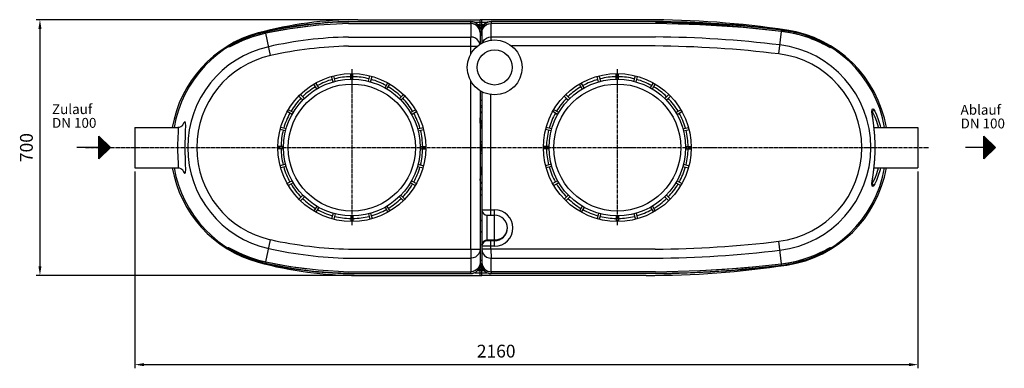
# Model space of a CAD drawing. Units: millimetres. Extents: x 1016 to 3897, y 994 to 4281.
# Drawn here: x 1016 to 3713, y 994 to 1948 of the extents above; entities that cross this region are included whole.
import ezdxf

# ---------------------------------------------------------------- set-up
doc = ezdxf.new("R2010")
doc.units = ezdxf.units.MM
for name, pattern in [('AM_DIN_G_W050', [13.75, 9.75, -1.5, 1, -1.5]), ('AUSGEZOGEN', [0]), ('CENTER', [7, 4, -1, 1, -1])]:
    doc.linetypes.add(name, pattern=pattern)
for name, color, linetype in [('406', 7, 'Continuous'), ('DEFAULT_1', 7, 'CENTER'), ('TEXT', 7, 'Continuous')]:
    doc.layers.add(name, color=color, linetype=linetype)
for name, color, linetype, lineweight in [('AM_5', 3, 'Continuous', 25), ('AM_6', 2, 'Continuous', 35), ('AM_7', 4, 'AM_DIN_G_W050', 25)]:
    doc.layers.add(name, color=color, linetype=linetype, lineweight=lineweight)
doc.styles.get("Standard").update_dxf_attribs({"font": 'ISOCP.SHX', "bigfont": 'bigfont.shx'})
doc.dimstyles.new('AM_ISO$0', dxfattribs={"dimtxt": 3.5, "dimasz": 2.5, "dimexe": 1, "dimexo": 1, "dimgap": 1.5, "dimtad": 1, "dimdsep": 46, "dimtxsty": 'STANDARD', "dimcen": 0, "dimclrd": 3, "dimclre": 3, "dimclrt": 2, "dimadec": 0, "dimazin": 2, "dimtp": 0.1, "dimtm": 0.1, "dimtfac": 0.71, "dimtmove": 0, "dimatfit": 3, "dimfxl": 1, "dimlwd": -1, "dimlwe": -1, "dimarcsym": 0})

# ---------------------------------------------------------------- blocks, each defined once
blk = doc.blocks.new('*D25')
at = {"layer": 'AM_5', "color": 3}
for p, q in [((1332.1, 1533.4), (1332.1, 994.4)), ((3476.6, 1533.4), (3476.6, 994.4)), ((1357.1, 1004.4), (3451.6, 1004.4))]:
    blk.add_line(p, q, dxfattribs=at)
for points in [[(1357.1, 1008.6), (1357.1, 1000.2), (1332.1, 1004.4)], [(3451.6, 1008.6), (3451.6, 1000.2), (3476.6, 1004.4)]]:
    blk.add_solid(points, dxfattribs=at)
at = {"layer": 'DEFPOINTS', "color": 0}
for p in [(1332.1, 1543.4), (3476.6, 1543.4), (3476.6, 1004.4)]:
    blk.add_point(p, dxfattribs=at)
at = {"layer": 'AM_5', "color": 2, "insert": (2321.4, 1036.9), "char_height": 35, "attachment_point": 5}
blk.add_mtext('2160', dxfattribs=at)
blk = doc.blocks.new('*D26')
at = {"layer": 'AM_5', "color": 3}
for p, q in [((1937.1, 1948.4), (1061.9, 1948.4)), ((1071.9, 1923.4), (1071.9, 1273.4)), ((1932.1, 1248.4), (1061.9, 1248.4))]:
    blk.add_line(p, q, dxfattribs=at)
for points in [[(1067.8, 1923.4), (1076.1, 1923.4), (1071.9, 1948.4)], [(1067.8, 1273.4), (1076.1, 1273.4), (1071.9, 1248.4)]]:
    blk.add_solid(points, dxfattribs=at)
at = {"layer": 'DEFPOINTS', "color": 0}
for p in [(1947.1, 1948.4), (1071.9, 1248.4), (1942.1, 1248.4)]:
    blk.add_point(p, dxfattribs=at)
at = {"layer": 'AM_5', "color": 2, "insert": (1039.4, 1598.4), "char_height": 35, "attachment_point": 5, "rotation": 90}
blk.add_mtext('700', dxfattribs=at)

msp = doc.modelspace()

# ---------------------------------------------------------------- linework, layer by layer
for p, q in [((1916.6, 1943.1), (2251.6, 1943.1)), ((1942.1, 1948.4), (2277.1, 1948.4)), ((2282.1, 1948.4), (2277.1, 1948.4)), ((2732.1, 1948.4), (2282.1, 1948.4)), ((2757.4, 1943.3), (2307.4, 1943.2)), ((1916.6, 1938), (2251.6, 1938)), ((2277.1, 1932.2), (2282.1, 1932.2)), ((2277.1, 1918), (2277.1, 1881.3)), ((2282.1, 1918.2), (2282.1, 1884.2)), ((2757.3, 1938.2), (2307.4, 1938.2)), ((2277.1, 1754.3), (2277.1, 1278.8)), ((2282.1, 1751.4), (2282.1, 1278.6)), ((2282.1, 1708.5), (2277.1, 1708.5)), ((2277.7, 1691.6), (2277.1, 1691.4)), ((2277.2, 1664.9), (2277.1, 1679.7)), ((1332.1, 1653.4), (1332.1, 1543.4)), ((1332.1, 1653.4), (1449.4, 1653.4)), ((3356.1, 1653.4), (3476.6, 1653.4)), ((3476.6, 1653.4), (3476.6, 1543.4)), ((1332.1, 1543.4), (1449.4, 1543.4)), ((3356.1, 1543.4), (3476.6, 1543.4)), ((2277.2, 1531.9), (2277.2, 1508.4)), ((2277.2, 1531.9), (2277.2, 1512.7)), ((2277.2, 1508.4), (2277.2, 1513.1)), ((3353.6, 1523.8), (3354.6, 1530.9)), ((2277.1, 1505.4), (2277.7, 1505.1)), ((2277.1, 1488.3), (2282.1, 1488.3)), ((2277.2, 1509.3), (2277.2, 1508.4)), ((2297.1, 1413.4), (2317.1, 1413.4)), ((2317.1, 1343.4), (2297.1, 1343.4)), ((1916.6, 1258.8), (2251.6, 1258.8)), ((1916.6, 1253.7), (2251.6, 1253.7)), ((1942.1, 1248.4), (2277.1, 1248.4)), ((2282.1, 1264.6), (2277.1, 1264.6)), ((2277.1, 1248.4), (2282.1, 1248.4)), ((2732.1, 1248.4), (2282.1, 1248.4)), ((2757.3, 1258.6), (2307.4, 1258.6)), ((2757.4, 1253.5), (2307.4, 1253.6))]:
    msp.add_line(p, q)
at = {"color": 9}
for p, q in [((2251.6, 1943.1), (2251.6, 1943)), ((2277.1, 1924.7), (2277.1, 1948.4)), ((2282.1, 1924.7), (2282.1, 1948.4)), ((2307.4, 1943.2), (2307.4, 1943.3)), ((1689.3, 1915.7), (1689.3, 1915.5)), ((1689.3, 1915.5), (1690.7, 1914.3)), ((1731.4, 1919.4), (1690.2, 1911.3)), ((1769.1, 1925.6), (1731.4, 1919.4)), ((2251.6, 1938), (2251.6, 1938)), ((2251.6, 1938), (2251.6, 1930)), ((2251.6, 1930), (2251.6, 1901)), ((2251.8, 1938), (2251.7, 1939.5)), ((2276.2, 1924.7), (2277.1, 1924.7)), ((2276.5, 1922.8), (2277.1, 1924.7)), ((2282.1, 1940.9), (2277.1, 1940.9)), ((2277.1, 1934.6), (2282.1, 1934.6)), ((2277.1, 1927.4), (2282.1, 1927.4)), ((2277.1, 1924.7), (2278, 1924.7)), ((2281.5, 1913.1), (2281.7, 1918.8)), ((2282.1, 1924.7), (2283, 1924.7)), ((2282.1, 1913.2), (2283, 1919.6)), ((2283, 1919.6), (2285.5, 1925.7)), ((2285.5, 1925.7), (2289.5, 1930.9)), ((2289.5, 1930.9), (2294.7, 1934.9)), ((2294.7, 1934.9), (2300.8, 1937.4)), ((2300.8, 1937.4), (2307.4, 1938.2)), ((2307.4, 1938.2), (2307.4, 1938.2)), ((2307.4, 1901.2), (2307.4, 1938.2)), ((3022, 1924.9), (2947.4, 1930.9)), ((3103, 1916.4), (3022, 1924.9)), ((3095.6, 1854.7), (3103, 1916.4)), ((3103.6, 1920.9), (3103, 1920)), ((3103, 1916.4), (3103, 1916.5)), ((3103.6, 1921.1), (3103.6, 1920.9)), ((1670.1, 1909.9), (1669.5, 1912.1)), ((1690.2, 1911.3), (1690.4, 1911.3)), ((1703.7, 1850.5), (1690.2, 1911.3)), ((1690.7, 1914.3), (1692, 1911.6)), ((1916.6, 1901), (2251.6, 1900.9)), ((2252.1, 1876.3), (2251.6, 1901)), ((2277.1, 1906.3), (2282.1, 1906.2)), ((2281.4, 1906.3), (2281.5, 1913.1)), ((2307.3, 1892.2), (2307.4, 1901.2)), ((2307.4, 1901.2), (2757.4, 1901.2)), ((1917.1, 1876.3), (2252.1, 1876.3)), ((2252.1, 1855.3), (2252.1, 1876.3)), ((2252.1, 1876.3), (2270.2, 1876.3)), ((2757.1, 1876.5), (2363.9, 1876.5)), ((2252.1, 1320.5), (2252.1, 1780.3)), ((2307.1, 1413.4), (2307.1, 1743.4)), ((2282.1, 1712.9), (2277.1, 1712.9)), ((2282.1, 1708.5), (2277.1, 1708.5)), ((3351.9, 1697.4), (3350.9, 1697.2)), ((1463.4, 1661.5), (1462.3, 1658.7)), ((3354.5, 1666.4), (3354.6, 1665.9)), ((3356.6, 1648.8), (3354.5, 1666.4)), ((1462.3, 1538.1), (1463.2, 1535.8)), ((2277.2, 1510.1), (2277.1, 1510.2)), ((3354.5, 1530.4), (3354.6, 1530.9)), ((2277.1, 1488.3), (2282.1, 1488.3)), ((2277.1, 1483.9), (2282.1, 1483.9)), ((3351.9, 1499.4), (3350.9, 1499.7)), ((2282.1, 1428.4), (2317.1, 1428.4)), ((2297.1, 1343.4), (2297.1, 1413.4)), ((2317.1, 1328.4), (2317.1, 1428.4)), ((2350.9, 1369.9), (2352.1, 1378.4)), ((2347.4, 1362), (2350.9, 1369.9)), ((1690.2, 1285.5), (1703.7, 1346.3)), ((2317.1, 1328.4), (2282.1, 1328.4)), ((2292.5, 1344.9), (2297.1, 1345.6)), ((2297.1, 1345.6), (2317.1, 1345.6)), ((2307.1, 1320.3), (2307.1, 1343.4)), ((3103, 1280.4), (3095.6, 1342.1)), ((1916.6, 1295.8), (2251.6, 1295.9)), ((1917.1, 1320.5), (2252.1, 1320.5)), ((2252.1, 1320.5), (2251.6, 1295.8)), ((2251.6, 1295.8), (2251.6, 1258.8)), ((2252.1, 1320.5), (2277.1, 1320.5)), ((2290.1, 1320.3), (2282.1, 1320.3)), ((2307.1, 1320.3), (2307.4, 1295.6)), ((2757.1, 1320.3), (2307.1, 1320.3)), ((2307.4, 1258.6), (2307.4, 1295.6)), ((2307.4, 1295.6), (2757.4, 1295.6)), ((1689.3, 1281.3), (1690.7, 1282.5)), ((1689.3, 1281.1), (1689.3, 1281.3)), ((1690.2, 1285.5), (1690.4, 1285.5)), ((1690.2, 1285.5), (1731.8, 1277.3)), ((1690.7, 1282.5), (1692, 1285.2)), ((2273.7, 1271.2), (2269.7, 1266)), ((2276.3, 1277.3), (2273.7, 1271.2)), ((2277.1, 1272.1), (2276.2, 1272.2)), ((2277.1, 1283.8), (2276.3, 1277.3)), ((2276.5, 1274), (2277.1, 1272.1)), ((2277.1, 1290.5), (2281.5, 1290.5)), ((2277.1, 1284.2), (2278, 1281)), ((2283, 1272.2), (2277.1, 1272.1)), ((2277.1, 1248.4), (2277.1, 1272.1)), ((2282.1, 1269.4), (2277.1, 1269.4)), ((2278, 1281), (2279.6, 1277.1)), ((2279.6, 1277.1), (2281.4, 1274.2)), ((2281.4, 1274.2), (2282.7, 1274.2)), ((2281.5, 1290.5), (2282.1, 1290.5)), ((2282.1, 1248.4), (2282.1, 1272.2)), ((2947.5, 1265.9), (3022, 1271.9)), ((3103, 1280.4), (3103, 1280.3)), ((3103.6, 1275.9), (3103, 1276.8)), ((3103.6, 1275.7), (3103.6, 1275.9)), ((2258.2, 1259.6), (2251.6, 1258.8)), ((2251.6, 1258.8), (2251.6, 1258.8)), ((2251.6, 1253.8), (2251.6, 1253.7)), ((2251.7, 1257.3), (2251.8, 1258.8)), ((2264.4, 1262), (2258.2, 1259.6)), ((2269.7, 1266), (2264.4, 1262)), ((2282.1, 1262.2), (2277.1, 1262.2)), ((2277.1, 1255.9), (2282.1, 1255.9)), ((2307.4, 1258.6), (2307.3, 1258.6)), ((2307.4, 1253.5), (2307.4, 1253.6)), ((2878.9, 1262), (2947.5, 1265.9))]:
    msp.add_line(p, q, dxfattribs=at)
at = {"color": 2}
msp.add_line((2279.6, 1608.9), (2279.6, 1587.9), dxfattribs=at)
at = {"color": 9}
for points in [[(1689.3, 1915.5), (1727.1, 1923.3), (1761.7, 1929.3), (1793.5, 1933.8), (1822.5, 1937.2), (1849, 1939.6), (1873.4, 1941.3), (1895.8, 1942.4), (1916.6, 1943)], [(2251.7, 1939.5), (2251.7, 1942.1), (2251.6, 1943)], [(2277.1, 1918), (2276.3, 1924.5), (2273.7, 1930.6), (2269.7, 1935.9), (2264.4, 1939.9), (2258.2, 1942.3), (2251.6, 1943)], [(2282.1, 1918.2), (2283, 1924.7), (2285.5, 1930.8), (2289.5, 1936), (2294.8, 1939.9), (2300.8, 1942.4), (2307.4, 1943.2)], [(2307.4, 1943.2), (2307.3, 1941.8), (2307.3, 1938.2)], [(2757.4, 1943.2), (2803.5, 1942.5), (2853.3, 1940.9), (2907.6, 1938.3), (2966.9, 1934.4), (3032, 1928.7), (3103.6, 1920.9)], [(1605.4, 1883.8), (1616.8, 1889.8), (1630.8, 1896.4), (1647.5, 1903.1), (1666.9, 1909.7), (1689.3, 1915.5)], [(1835.5, 1933.4), (1803.8, 1930.1), (1769.1, 1925.6)], [(2277.1, 1913), (2276.3, 1919.6), (2273.7, 1925.7), (2269.6, 1930.9), (2264.3, 1934.8), (2258.2, 1937.3), (2251.6, 1938)], [(2277.1, 1918), (2276.3, 1919.5), (2276.1, 1919.6)], [(2276.9, 1919.9), (2277.4, 1922.8), (2278, 1924.7)], [(2278, 1924.7), (2280.1, 1924.7), (2282.1, 1924.7)], [(2281.7, 1918.8), (2281.9, 1922.8), (2282.1, 1924.7)], [(2282.1, 1918.2), (2283, 1919.7), (2283, 1919.7)], [(2947.4, 1930.9), (2878.9, 1934.8), (2815.7, 1937.2)], [(3103, 1920), (3102.3, 1917.4), (3102.2, 1916.6)], [(3236.5, 1871.6), (3230.2, 1875), (3221.1, 1879.8), (3208.9, 1885.8), (3193.8, 1892.5), (3175.8, 1899.4), (3154.9, 1906.1), (3130.8, 1912), (3103, 1916.4)], [(3103.6, 1920.9), (3131.3, 1916.3), (3155.6, 1910.2), (3176.5, 1903.3), (3194.4, 1896), (3209.3, 1888.9), (3221.2, 1882.5), (3230.3, 1877.1), (3236.5, 1873)], [(1690.2, 1911.3), (1667.8, 1905.6), (1648.3, 1899.4), (1631.7, 1893), (1617.6, 1886.8), (1606.2, 1881.3), (1597.2, 1876.6), (1590.5, 1873)], [(2276.5, 1880.9), (2276.3, 1882.7), (2273.7, 1888.8), (2269.7, 1894), (2264.4, 1897.9), (2258.2, 1900.3), (2251.6, 1901)], [(2283.9, 1885.1), (2285.5, 1888.9), (2289.6, 1894.1), (2294.8, 1898), (2300.9, 1900.4), (2307.4, 1901.2)], [(2282.1, 1727.7), (2277.4, 1727.7), (2277.1, 1727.7)], [(3350.6, 1697.5), (3350.7, 1702.8), (3351.9, 1704.8)], [(3351.9, 1704.8), (3353, 1704.6), (3354.3, 1703.4)], [(3354.3, 1703.4), (3354.5, 1701.2), (3353.7, 1699), (3351.9, 1697.4)], [(3354.3, 1703.4), (3358.2, 1697.8), (3362.9, 1688.3), (3367.9, 1675.1), (3372.6, 1658.9), (3373.7, 1653.4)], [(3354.5, 1666.4), (3352.7, 1678.9), (3351.3, 1689.4), (3350.6, 1697.5)], [(3350.9, 1695), (3353.5, 1691.6), (3358.1, 1682.6), (3363, 1670.3), (3367.7, 1655.1), (3368.1, 1653.4)], [(1449.4, 1543.4), (1450.1, 1543.6), (1450.7, 1544.2), (1451.2, 1545.4), (1451.5, 1547.2), (1451.7, 1550.1), (1451.7, 1554.1), (1451.4, 1559.7), (1450.9, 1567.2), (1450.4, 1576.4), (1449.9, 1587), (1449.7, 1598.3), (1449.9, 1609.7), (1450.4, 1620.3), (1450.9, 1629.4), (1451.4, 1636.9), (1451.7, 1642.6), (1451.7, 1646.7), (1451.5, 1649.5), (1451.2, 1651.4), (1450.7, 1652.6), (1450.1, 1653.2), (1449.4, 1653.4)], [(1468.7, 1668.7), (1467.8, 1668.4), (1466.6, 1667.2), (1465.1, 1665.1), (1463.4, 1661.5)], [(1468.7, 1528.1), (1469.4, 1528.3), (1470, 1529.1), (1470.5, 1530.6), (1470.9, 1533), (1471.1, 1536.6), (1471.1, 1541.8), (1471, 1549), (1470.6, 1558.6), (1470.1, 1570.3), (1469.7, 1583.8), (1469.6, 1598.3), (1469.7, 1612.8), (1470.1, 1626.3), (1470.6, 1638), (1470.9, 1647.6), (1471.1, 1654.8), (1471.1, 1660.1), (1470.9, 1663.7), (1470.5, 1666.1), (1470, 1667.7), (1469.4, 1668.5), (1468.7, 1668.7)], [(3354.5, 1530.4), (3356.6, 1548), (3358.4, 1567.5), (3359.3, 1588), (3359.3, 1608.8), (3358.4, 1629.3), (3356.6, 1648.8)], [(3368.1, 1543.4), (3367.7, 1541.7), (3363, 1526.5), (3358.1, 1514.2), (3353.5, 1505.3), (3350.9, 1501.8)], [(3373.7, 1543.4), (3372.6, 1537.9), (3367.9, 1521.7), (3362.9, 1508.5), (3358.2, 1499), (3354.3, 1493.4)], [(1463.2, 1535.8), (1465, 1532), (1466.5, 1529.7), (1467.7, 1528.5), (1468.7, 1528.1)], [(3350.6, 1499), (3351.3, 1507.2), (3352.7, 1517.8), (3354.5, 1530.4)], [(3351.9, 1492), (3350.8, 1493.8), (3350.6, 1499)], [(3354.3, 1493.4), (3354.5, 1495.7), (3353.7, 1497.8), (3351.9, 1499.4)], [(3354.3, 1493.4), (3353, 1492.2), (3351.9, 1492)], [(2277.1, 1469.2), (2277.4, 1469.2), (2282.1, 1469.1)], [(2317.1, 1345.6), (2326.1, 1346.7), (2334.5, 1349.9), (2341.9, 1355.2), (2347.4, 1362)], [(1689.3, 1281.3), (1666.9, 1287.2), (1647.4, 1293.7), (1630.8, 1300.4), (1616.8, 1307), (1605.4, 1313), (1596.5, 1318.2), (1590, 1322.3)], [(1590.5, 1323.8), (1597.2, 1320.2), (1606.2, 1315.5), (1617.6, 1310), (1631.7, 1303.8), (1648.3, 1297.4), (1667.8, 1291.2), (1690.2, 1285.5)], [(2282.1, 1331.2), (2282.9, 1335.7), (2285, 1339.7), (2288.3, 1342.9), (2292.5, 1344.9)], [(3103, 1280.4), (3130.8, 1284.8), (3155, 1290.7), (3175.9, 1297.4), (3193.9, 1304.3), (3208.9, 1311), (3221.2, 1317.1), (3230.3, 1321.9), (3236.5, 1325.2)], [(3236.5, 1323.8), (3230.2, 1319.7), (3221.1, 1314.2), (3209.1, 1307.8), (3194, 1300.7), (3176.1, 1293.4), (3155.3, 1286.5), (3131.2, 1280.5), (3103.6, 1275.9)], [(2277.1, 1320.5), (2276.3, 1314.1), (2273.7, 1308), (2269.7, 1302.8), (2264.4, 1298.9), (2258.2, 1296.5), (2251.6, 1295.8)], [(2282.1, 1320.3), (2283, 1313.9), (2285.5, 1307.9), (2289.6, 1302.7), (2294.8, 1298.8), (2300.9, 1296.4), (2307.4, 1295.6)], [(2307.1, 1320.3), (2300.7, 1320.3), (2294.7, 1320.3), (2290.1, 1320.3)], [(1916.6, 1253.8), (1895.6, 1254.4), (1873.1, 1255.5), (1848.6, 1257.3), (1822, 1259.7), (1793, 1263.1), (1761.4, 1267.6), (1726.9, 1273.6), (1689.3, 1281.3)], [(1731.8, 1277.3), (1769.8, 1271.2), (1804.6, 1266.6)], [(2277.1, 1278.8), (2276.3, 1272.2), (2273.7, 1266.1), (2269.6, 1260.9), (2264.3, 1256.9), (2258.2, 1254.5), (2251.6, 1253.8)], [(2277.1, 1278.8), (2276.3, 1277.3), (2276.2, 1277.3)], [(2281.4, 1274.2), (2281.5, 1274.2), (2281.5, 1274.2)], [(2281.5, 1274.2), (2282.4, 1273.3), (2282.9, 1272.9)], [(2281.5, 1274.2), (2281.8, 1272.9), (2282.1, 1272.2)], [(2282.1, 1283.6), (2283, 1277.1), (2285.5, 1271.1), (2289.5, 1265.9), (2294.8, 1261.9), (2300.8, 1259.5), (2307.4, 1258.6)], [(2282.1, 1278.6), (2283, 1277.1), (2283.2, 1277.1)], [(2282.1, 1278.6), (2283, 1272.1), (2285.5, 1266.1), (2289.5, 1260.9), (2294.7, 1256.9), (2300.8, 1254.4), (2307.4, 1253.6)], [(3103.6, 1275.9), (3032, 1268.1), (2966.9, 1262.4), (2907.6, 1258.5), (2853.4, 1255.9), (2803.6, 1254.3), (2757.4, 1253.6)], [(3103, 1276.8), (3102.3, 1279.4), (3102.2, 1280.2)], [(2251.6, 1253.8), (2251.7, 1254.7), (2251.7, 1257.3)], [(2307.3, 1258.6), (2307.3, 1255), (2307.4, 1253.6)]]:
    msp.add_lwpolyline(points, dxfattribs=at)
for points in [[(1916.6, 1938), (1834.2, 1933.4), (1757.1, 1923.8), (1690.4, 1911.3)], [(2277.1, 1913), (2276.7, 1917.9), (2274.8, 1923.6), (2271.5, 1928.8), (2268, 1932.4), (2264.4, 1934.8), (2261.1, 1936.4), (2258.4, 1937.2), (2256.1, 1937.7), (2252.9, 1938), (2251.6, 1938)], [(2282.1, 1913.2), (2283.1, 1919.9), (2285.6, 1925.9), (2289.7, 1931.1), (2294.9, 1935), (2301.5, 1937.5), (2307.3, 1938.2)], [(3103, 1916.5), (2997.6, 1927.1), (2880.7, 1934.8), (2757.3, 1938.2)], [(3236.8, 1871.5), (3236.9, 1871.5), (3236.8, 1871.5), (3236.1, 1871.9), (3235, 1872.4), (3233.5, 1873.3), (3231.6, 1874.3), (3229.3, 1875.5), (3226.7, 1876.9), (3223.8, 1878.4), (3220.5, 1880.1), (3217.1, 1881.9), (3213.3, 1883.7), (3209.4, 1885.6), (3205.2, 1887.6), (3200.7, 1889.6), (3196.1, 1891.6), (3191.3, 1893.6), (3186.3, 1895.6), (3181.1, 1897.6), (3175.6, 1899.5), (3170, 1901.5), (3164.1, 1903.4), (3158.1, 1905.2), (3151.8, 1907), (3145.2, 1908.7), (3138.4, 1910.3), (3131.4, 1911.9), (3124.1, 1913.3), (3116.6, 1914.6), (3108.8, 1915.7), (3103, 1916.5)], [(1690.4, 1911.3), (1686.7, 1910.5), (1680.9, 1909.2), (1675.3, 1907.7), (1669.8, 1906.2), (1664.5, 1904.7), (1659.3, 1903.1), (1654.3, 1901.5), (1649.5, 1899.8), (1644.8, 1898.1), (1640.3, 1896.4), (1635.9, 1894.7), (1631.7, 1893), (1627.6, 1891.3), (1623.6, 1889.6), (1619.8, 1887.9), (1616.2, 1886.2), (1612.7, 1884.5), (1609.4, 1882.9)], [(3354.6, 1665.9), (3353.6, 1672.9), (3352.6, 1680.5), (3351.8, 1686.7), (3351.2, 1691.8), (3350.9, 1695.6), (3350.8, 1698.3), (3350.9, 1700), (3351, 1700.2)], [(1463.3, 1659.8), (1463.3, 1659.9), (1462.7, 1659.1), (1460.8, 1657.3), (1457.7, 1655.3), (1453.2, 1653.8), (1449.4, 1653.4)], [(3354.6, 1530.9), (3356.5, 1546.6), (3358.3, 1566.4), (3359.4, 1587.5), (3359.4, 1609.1), (3358.4, 1630.2), (3356.6, 1650), (3354.6, 1665.9)], [(1449.4, 1543.4), (1453.2, 1543), (1457.7, 1541.5), (1460.8, 1539.5), (1462.7, 1537.8), (1463.3, 1536.9)], [(3350.9, 1496.7), (3351, 1496.6), (3351, 1496.8), (3350.8, 1498.4), (3350.9, 1501.1), (3351.2, 1505), (3351.8, 1509.9), (3352.6, 1516.2), (3353.6, 1523.8)], [(1587.5, 1325.3), (1587.5, 1325.3), (1587.5, 1325.3), (1588.1, 1325), (1589.3, 1324.4), (1590.8, 1323.5), (1592.7, 1322.5), (1594.9, 1321.4), (1597.4, 1320), (1600.2, 1318.6), (1603.2, 1317), (1606.5, 1315.3), (1610, 1313.6), (1613.7, 1311.8), (1617.6, 1309.9), (1621.8, 1308.1), (1626.1, 1306.2), (1630.6, 1304.2), (1635.2, 1302.3), (1640.1, 1300.4), (1645.2, 1298.5), (1650.4, 1296.7), (1655.8, 1294.8), (1661.4, 1293), (1667.2, 1291.3), (1673.2, 1289.6), (1679.5, 1288), (1685.9, 1286.5), (1690.4, 1285.5)], [(3103, 1280.3), (3108.3, 1281), (3115.8, 1282.1), (3123.1, 1283.3), (3130.1, 1284.7), (3136.9, 1286.1), (3143.5, 1287.7), (3149.8, 1289.3), (3156, 1291), (3161.9, 1292.7), (3167.6, 1294.6), (3173.1, 1296.4), (3178.4, 1298.3), (3183.6, 1300.2), (3188.5, 1302.1), (3193.2, 1304), (3197.8, 1306), (3202.2, 1307.9), (3206.3, 1309.8), (3210.3, 1311.7), (3214.1, 1313.5), (3217.6, 1315.2), (3221, 1316.9), (3224, 1318.5), (3226.8, 1320), (3229.3, 1321.3), (3231.5, 1322.5), (3233.4, 1323.5), (3234.9, 1324.3), (3236, 1324.9), (3236.7, 1325.2), (3236.8, 1325.3)], [(1690.4, 1285.5), (1756.9, 1273.1), (1834, 1263.5), (1916.6, 1258.8)], [(2277.1, 1283.8), (2276.2, 1277), (2273.6, 1271), (2269.5, 1265.8), (2264.2, 1261.9), (2257.6, 1259.4), (2251.6, 1258.8)], [(2282.1, 1283.6), (2282.6, 1278.7), (2284.4, 1273.2), (2287.7, 1268), (2291.2, 1264.4), (2294.8, 1261.9), (2298, 1260.3), (2300.7, 1259.4), (2303, 1259), (2306.1, 1258.6), (2307.3, 1258.6)], [(2757.3, 1258.6), (2880.5, 1262), (2997.4, 1269.7), (3103, 1280.3)]]:
    msp.add_lwpolyline(points)
for radius in [75.1, 48.1]:
    msp.add_circle((2317.2, 1817.8), radius)
for centre, radius, start, end in [((1942.1, 907.8), 1040.6, 90, 105.1893), ((1942.1, 775.7), 1167.7, 91.2539, 102.5081), ((2252.1, 1918.1), 25, 0, 91.2537), ((2307.1, 1918.3), 25, 89.534, 180), ((2732.1, -667.2), 2615.6, 81.5272, 90), ((2732.1, -1155.5), 3098.9, 83.1156, 89.534), ((1759.6, 1598.4), 325, 102.5081, 170.2413), ((2277.1, 907.8), 1024.4, 90, 90.2428), ((2282.1, -667.2), 2599.4, 89.9057, 90), ((3064.6, 1598.4), 325, 9.7684, 83.1156), ((3069.6, 1598.4), 325, 9.7673, 81.5272), ((1754.6, 1598.4), 325, 105.1893, 170.2393), ((2287.1, 1688.4), 10, 120.3094, 180.012), ((2272.1, 1673.4), 10, 300.3317, 360), ((2282.1, 1618.4), 5, 180, 270), ((2282.1, 1578.4), 5, 90, 180), ((1754.6, 1598.4), 325, 189.7607, 254.8107), ((1759.6, 1598.4), 325, 189.7587, 257.4919), ((3064.6, 1598.4), 325, 276.8844, 350.2316), ((3069.6, 1598.4), 325, 278.4728, 350.2327), ((2272.1, 1523.4), 10, 0, 59.6683), ((2287.2, 1508.4), 10, 180.0122, 239.4474), ((2282.1, 1403.4), 5, 180, 270), ((2297.1, 1428.4), 15, 180, 270), ((2317.1, 1378.4), 35, 270, 90), ((2282.1, 1363.4), 5, 90, 180), ((2297.1, 1328.4), 15, 90, 180), ((1942.1, 2289), 1040.6, 254.8107, 270), ((1942.1, 2421.1), 1167.7, 257.4919, 268.7461), ((2252.1, 1278.7), 25, 268.7463, 0), ((2307.1, 1278.5), 25, 180, 270.466), ((2732.1, 3864), 2615.6, 270, 278.4728), ((2732.1, 4352.3), 3098.9, 270.466, 276.8844), ((2277.1, 2289), 1024.4, 269.7572, 270), ((2282.1, 3864), 2599.4, 270, 270.0943)]:
    msp.add_arc(centre, radius, start, end)
for centre, radius, start, end in [((2277.1, 907.8), 1033.1, 90, 90.7558), ((2277.1, 907.8), 1026.8, 90, 90.3488), ((2277.1, 907.8), 1019.6, 90, 90.1116), ((2282.1, -667.2), 2608.1, 89.6986, 90), ((2282.1, -667.2), 2601.8, 89.8635, 90), ((2282.1, -667.2), 2594.6, 89.9575, 90), ((2732.1, -667.2), 2608.1, 84.0948, 89.4451), ((1942.1, 775.7), 1125.6, 91.3013, 102.5081), ((2732.1, -1155.5), 3056.8, 83.1156, 89.5276), ((1759.6, 1598.4), 282.9, 102.5081, 257.4919), ((1942.1, 775.7), 1100.8, 91.3013, 102.5081), ((2732.1, -1155.5), 3032.1, 83.1156, 89.5276), ((3064.6, 1598.4), 282.9, 276.8844, 83.1156), ((1759.6, 1598.4), 258.2, 102.5081, 180), ((3064.6, 1598.4), 258.2, 276.8844, 83.1156), ((1759.6, 1598.4), 258.2, 180, 257.4919), ((2317.1, 1378.4), 50, 270, 90), ((1942.1, 2421.1), 1125.6, 257.4919, 268.6987), ((1942.1, 2421.1), 1100.8, 257.4919, 268.6987), ((2732.1, 4352.3), 3032.1, 270.4724, 276.8844), ((2732.1, 4352.3), 3056.8, 270.4724, 276.8844), ((2277.1, 2289), 1019.6, 269.8884, 270), ((2282.1, 3864), 2594.6, 270, 270.0425), ((2277.1, 2289), 1033.1, 269.2442, 270), ((2277.1, 2289), 1026.8, 269.6512, 270), ((2282.1, 3864), 2601.8, 270, 270.1365), ((2282.1, 3864), 2608.1, 270, 270.3014)]:
    msp.add_arc(centre, radius, start, end, dxfattribs=at)
at = {"layer": '406', "color": 7, "linetype": 'AUSGEZOGEN'}
for p, q in [((1233.4, 1567.2), (1233.4, 1629.7)), ((1233.4, 1629.7), (1264.7, 1598.4)), ((1234.1, 1567.8), (1234.1, 1629)), ((1235.3, 1569), (1235.3, 1627.8)), ((1236.6, 1570.3), (1236.6, 1626.5)), ((1237.8, 1571.5), (1237.8, 1625.3)), ((1239.1, 1572.8), (1239.1, 1624)), ((1240.3, 1574), (1240.3, 1622.8)), ((1241.6, 1575.3), (1241.6, 1621.5)), ((1242.8, 1576.5), (1242.8, 1620.3)), ((1244.1, 1577.8), (1244.1, 1619)), ((3657.3, 1629.7), (3688.6, 1598.4)), ((3657.3, 1567.2), (3657.3, 1629.7)), ((3657.9, 1567.8), (3657.9, 1629)), ((3659.2, 1569), (3659.2, 1627.8)), ((3660.4, 1570.3), (3660.4, 1626.5)), ((3661.7, 1571.5), (3661.7, 1625.3)), ((3662.9, 1572.8), (3662.9, 1624)), ((3664.2, 1574), (3664.2, 1622.8)), ((3665.4, 1575.3), (3665.4, 1621.5)), ((3666.7, 1576.5), (3666.7, 1620.3)), ((3667.9, 1577.8), (3667.9, 1619)), ((1233.4, 1598.4), (1173, 1598.4)), ((1264.7, 1598.4), (1233.4, 1567.2)), ((1245.3, 1579), (1245.3, 1617.8)), ((1246.6, 1580.3), (1246.6, 1616.5)), ((1247.8, 1581.5), (1247.8, 1615.3)), ((1249.1, 1582.8), (1249.1, 1614)), ((1250.3, 1584), (1250.3, 1612.8)), ((1251.6, 1585.3), (1251.6, 1611.5)), ((1252.8, 1586.5), (1252.8, 1610.3)), ((1254.1, 1587.8), (1254.1, 1609)), ((1255.3, 1589), (1255.3, 1607.8)), ((1256.6, 1590.3), (1256.6, 1606.5)), ((1257.8, 1591.5), (1257.8, 1605.3)), ((1259.1, 1592.8), (1259.1, 1604)), ((1260.3, 1594), (1260.3, 1602.8)), ((1261.6, 1595.3), (1261.6, 1601.5)), ((1262.8, 1596.5), (1262.8, 1600.3)), ((3657.3, 1598.4), (3606.6, 1598.4)), ((3688.6, 1598.4), (3657.3, 1567.2)), ((3669.2, 1579), (3669.2, 1617.8)), ((3670.4, 1580.3), (3670.4, 1616.5)), ((3671.7, 1581.5), (3671.7, 1615.3)), ((3672.9, 1582.8), (3672.9, 1614)), ((3674.2, 1584), (3674.2, 1612.8)), ((3675.4, 1585.3), (3675.4, 1611.5)), ((3676.7, 1586.5), (3676.7, 1610.3)), ((3677.9, 1587.8), (3677.9, 1609)), ((3679.2, 1589), (3679.2, 1607.8)), ((3680.4, 1590.3), (3680.4, 1606.5)), ((3681.7, 1591.5), (3681.7, 1605.3)), ((3682.9, 1592.8), (3682.9, 1604)), ((3684.2, 1594), (3684.2, 1602.8)), ((3685.4, 1595.3), (3685.4, 1601.5)), ((3686.7, 1596.5), (3686.7, 1600.3)), ((3687.9, 1597.8), (3687.9, 1599))]:
    msp.add_line(p, q, dxfattribs=at)
at = {"layer": 'AM_7'}
for p, q in [((1926.1, 1813.1), (1926.1, 1386)), ((2653.1, 1813.1), (2653.1, 1386)), ((1197.1, 1598.4), (3506.6, 1598.4))]:
    msp.add_line(p, q, dxfattribs=at)
at = {"layer": 'DEFAULT_1', "color": 2}
for p, q in [((2279.6, 1651), (2279.6, 1673.4)), ((2279.6, 1545.8), (2279.6, 1523.4))]:
    msp.add_line(p, q, dxfattribs=at)
at = {"layer": 'TEXT', "color": 7, "linetype": 'Continuous'}
for p, q in [((1874.9, 1778.2), (1870.8, 1793.2)), ((1880.7, 1779.8), (1876.6, 1794.8)), ((1923.1, 1785.4), (1923.1, 1800.9)), ((1929.1, 1785.4), (1929.1, 1800.9)), ((1971.6, 1779.8), (1975.7, 1794.8)), ((1977.4, 1778.2), (1981.5, 1793.2)), ((2601.9, 1778.2), (2597.8, 1793.2)), ((2607.7, 1779.8), (2603.6, 1794.8)), ((2650.1, 1785.4), (2650.1, 1800.9)), ((2656.1, 1785.4), (2656.1, 1800.9)), ((2698.6, 1779.8), (2702.7, 1794.8)), ((2704.4, 1778.2), (2708.5, 1793.2)), ((1830.1, 1758.8), (1822.3, 1772.3)), ((1835.3, 1761.8), (1827.5, 1775.3)), ((2017, 1761.8), (2024.8, 1775.3)), ((2022.2, 1758.8), (2030, 1772.3)), ((2557.1, 1758.8), (2549.3, 1772.3)), ((2562.3, 1761.8), (2554.5, 1775.3)), ((2744, 1761.8), (2751.8, 1775.3)), ((2749.2, 1758.8), (2757, 1772.3)), ((1791.8, 1728.5), (1780.9, 1739.5)), ((1796.1, 1732.7), (1785.1, 1743.7)), ((2056.2, 1732.7), (2067.2, 1743.7)), ((2060.5, 1728.5), (2071.4, 1739.5)), ((2518.8, 1728.5), (2507.9, 1739.5)), ((2523.1, 1732.7), (2512.1, 1743.7)), ((2783.2, 1732.7), (2794.2, 1743.7)), ((2787.5, 1728.5), (2798.4, 1739.5)), ((1765.7, 1694.5), (1752.3, 1702.2)), ((2086.6, 1694.5), (2100, 1702.2)), ((2492.7, 1694.5), (2479.3, 1702.2)), ((2813.6, 1694.5), (2827, 1702.2)), ((1762.7, 1689.3), (1749.3, 1697)), ((2089.6, 1689.3), (2103, 1697)), ((2489.7, 1689.3), (2476.3, 1697)), ((2816.6, 1689.3), (2830, 1697)), ((1744.8, 1643.9), (1729.8, 1647.9)), ((1746.3, 1649.7), (1731.3, 1653.7)), ((2106, 1649.7), (2121, 1653.7)), ((2107.5, 1643.9), (2122.5, 1647.9)), ((2471.8, 1643.9), (2456.8, 1647.9)), ((2473.3, 1649.7), (2458.3, 1653.7)), ((2833, 1649.7), (2848, 1653.7)), ((2834.5, 1643.9), (2849.5, 1647.9)), ((1739.2, 1601.4), (1723.7, 1601.4)), ((1739.2, 1595.4), (1723.7, 1595.4)), ((2113.1, 1601.4), (2128.6, 1601.4)), ((2113.1, 1595.4), (2128.6, 1595.4)), ((2466.2, 1601.4), (2450.7, 1601.4)), ((2466.2, 1595.4), (2450.7, 1595.4)), ((2840.1, 1601.4), (2855.6, 1601.4)), ((2840.1, 1595.4), (2855.6, 1595.4)), ((1744.8, 1552.9), (1729.8, 1548.9)), ((1746.3, 1547.1), (1731.3, 1543.1)), ((2106, 1547.1), (2121, 1543.1)), ((2107.5, 1552.9), (2122.5, 1548.9)), ((2471.8, 1552.9), (2456.8, 1548.9)), ((2473.3, 1547.1), (2458.3, 1543.1)), ((2833, 1547.1), (2848, 1543.1)), ((2834.5, 1552.9), (2849.5, 1548.9)), ((1762.7, 1507.5), (1749.3, 1499.8)), ((1765.7, 1502.3), (1752.3, 1494.6)), ((2086.6, 1502.3), (2100, 1494.6)), ((2089.6, 1507.5), (2103, 1499.8)), ((2489.7, 1507.5), (2476.3, 1499.8)), ((2492.7, 1502.3), (2479.3, 1494.6)), ((2813.6, 1502.3), (2827, 1494.6)), ((2816.6, 1507.5), (2830, 1499.8)), ((1791.8, 1468.3), (1780.9, 1457.4)), ((1796.1, 1464.1), (1785.1, 1453.1)), ((2056.2, 1464.1), (2067.2, 1453.1)), ((2060.5, 1468.3), (2071.4, 1457.4)), ((2518.8, 1468.3), (2507.9, 1457.4)), ((2523.1, 1464.1), (2512.1, 1453.1)), ((2783.2, 1464.1), (2794.2, 1453.1)), ((2787.5, 1468.3), (2798.4, 1457.4)), ((1830.1, 1438), (1822.3, 1424.6)), ((1835.3, 1435), (1827.5, 1421.6)), ((2017, 1435), (2024.8, 1421.6)), ((2022.2, 1438), (2030, 1424.6)), ((2557.1, 1438), (2549.3, 1424.6)), ((2562.3, 1435), (2554.5, 1421.6)), ((2744, 1435), (2751.8, 1421.6)), ((2749.2, 1438), (2757, 1424.6)), ((1874.9, 1418.6), (1870.8, 1403.6)), ((1880.7, 1417), (1876.6, 1402.1)), ((1923.1, 1411.4), (1923.1, 1395.9)), ((1929.1, 1411.4), (1929.1, 1395.9)), ((1971.6, 1417), (1975.7, 1402.1)), ((1977.4, 1418.6), (1981.5, 1403.6)), ((2601.9, 1418.6), (2597.8, 1403.6)), ((2607.7, 1417), (2603.6, 1402.1)), ((2650.1, 1411.4), (2650.1, 1395.9)), ((2656.1, 1411.4), (2656.1, 1395.9)), ((2698.6, 1417), (2702.7, 1402.1)), ((2704.4, 1418.6), (2708.5, 1403.6))]:
    msp.add_line(p, q, dxfattribs=at)
for centre, radius in [((1926.1, 1598.4), 202.5), ((1926.1, 1598.4), 187), ((2653.1, 1598.4), 202.5), ((2653.1, 1598.4), 187), ((1926.1, 1598.4), 174), ((2653.1, 1598.4), 174)]:
    msp.add_circle(centre, radius, dxfattribs=at)
for centre, start, end in [((1926.1, 1598.4), 105.886, 119.114), ((1926.1, 1598.4), 90.886, 104.114), ((1926.1, 1598.4), 75.886, 89.114), ((1926.1, 1598.4), 60.886, 74.114), ((2653.1, 1598.4), 105.886, 119.114), ((2653.1, 1598.4), 90.886, 104.114), ((2653.1, 1598.4), 75.886, 89.114), ((2653.1, 1598.4), 60.886, 74.114), ((1926.1, 1598.4), 120.886, 134.114), ((1926.1, 1598.4), 45.886, 59.114), ((2653.1, 1598.4), 120.886, 134.114), ((2653.1, 1598.4), 45.886, 59.114), ((1926.1, 1598.4), 135.886, 149.114), ((1926.1, 1598.4), 30.886, 44.114), ((2653.1, 1598.4), 135.886, 149.114), ((2653.1, 1598.4), 30.886, 44.114), ((1926.1, 1598.4), 150.886, 164.114), ((1926.1, 1598.4), 15.886, 29.114), ((2653.1, 1598.4), 150.886, 164.114), ((2653.1, 1598.4), 15.886, 29.114), ((1926.1, 1598.4), 165.886, 179.114), ((1926.1, 1598.4), 0.886, 14.114), ((2653.1, 1598.4), 165.886, 179.114), ((2653.1, 1598.4), 0.886, 14.114), ((1926.1, 1598.4), 180.886, 194.114), ((1926.1, 1598.4), 345.886, 359.114), ((2653.1, 1598.4), 180.886, 194.114), ((2653.1, 1598.4), 345.886, 359.114), ((1926.1, 1598.4), 195.886, 209.114), ((1926.1, 1598.4), 330.886, 344.114), ((2653.1, 1598.4), 195.886, 209.114), ((2653.1, 1598.4), 330.886, 344.114), ((1926.1, 1598.4), 210.886, 224.114), ((1926.1, 1598.4), 315.886, 329.114), ((2653.1, 1598.4), 210.886, 224.114), ((2653.1, 1598.4), 315.886, 329.114), ((1926.1, 1598.4), 225.886, 239.114), ((1926.1, 1598.4), 300.886, 314.114), ((2653.1, 1598.4), 225.886, 239.114), ((2653.1, 1598.4), 300.886, 314.114), ((1926.1, 1598.4), 240.886, 254.114), ((1926.1, 1598.4), 255.886, 269.114), ((1926.1, 1598.4), 270.886, 284.114), ((1926.1, 1598.4), 285.886, 299.114), ((2653.1, 1598.4), 240.886, 254.114), ((2653.1, 1598.4), 255.886, 269.114), ((2653.1, 1598.4), 270.886, 284.114), ((2653.1, 1598.4), 285.886, 299.114)]:
    msp.add_arc(centre, 194, start, end, dxfattribs=at)

# ---------------------------------------------------------------- texts
at = {"layer": 'AM_6'}
for s, p in [('Zulauf', (1105, 1690.1)), ('Ablauf', (3593.2, 1688.4)), ('DN 100', (1105, 1652.6)), ('DN 100', (3593.2, 1650.9))]:
    msp.add_text(s, height=27, dxfattribs=at).set_placement(p)

# ---------------------------------------------------------------- dimensions: what is measured, and where the dimension line sits
at = {"layer": 'AM_5'}
dim = msp.add_linear_dim(base=(1071.9, 1248.4), p1=(1947.1, 1948.4), p2=(1942.1, 1248.4), angle=90, dimstyle='AM_ISO$0', override={"dimscale": 10, "dimdec": 0}, dxfattribs=at)
dim.commit()
dim.dimension.update_dxf_attribs({"geometry": '*D26', "text_midpoint": (1071.9, 1598.4), "dimtype": 160})
dim = msp.add_linear_dim(base=(3476.6, 1004.4), p1=(1332.1, 1543.4), p2=(3476.6, 1543.4), text='2160', dimstyle='AM_ISO$0', override={"dimscale": 10, "dimdec": 0}, dxfattribs=at)
dim.commit()
dim.dimension.update_dxf_attribs({"geometry": '*D25', "text_midpoint": (2321.4, 1004.4), "dimtype": 160})

doc.saveas('drawing.dxf')
